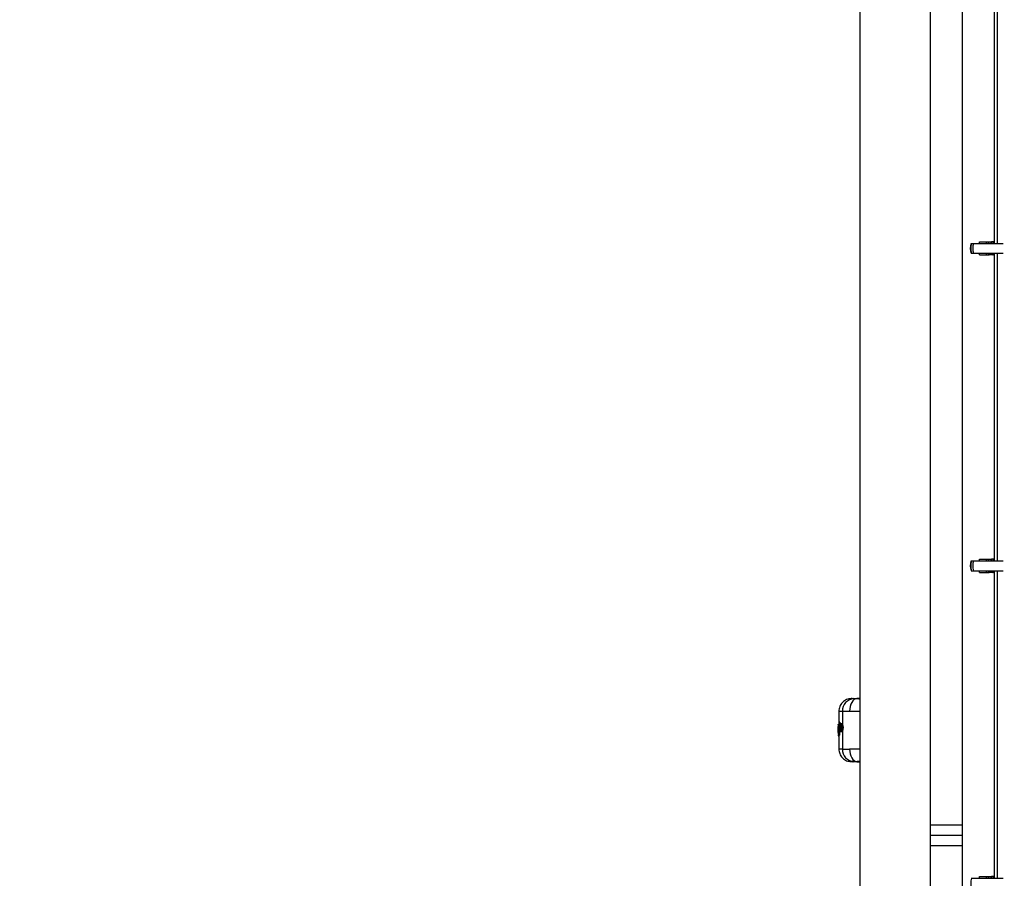
# Model space of a CAD drawing. Units: millimetres. Extents: x -978 to 21548, y 142 to 16395.
# Drawn here: x 1997 to 2465, y 8499 to 8907 of the extents above; entities that cross this region are included whole.
import ezdxf

# ---------------------------------------------------------------- set-up
doc = ezdxf.new("R2010")
doc.units = ezdxf.units.MM
doc.layers.add('Dimensions', color=7, linetype='Continuous')
doc.styles.get("Standard").update_dxf_attribs({"font": 'arial.ttf'})
doc.dimstyles.new('Leikkiset keinu', dxfattribs={"dimtxt": 150, "dimasz": 2.5, "dimexe": 0.06, "dimexo": 0.625, "dimtad": 0, "dimtih": 1, "dimtoh": 1, "dimdec": 0, "dimtxsty": 'Standard', "dimcen": 2.5, "dimadec": 0, "dimazin": 0, "dimtfac": 1, "dimtmove": 0, "dimatfit": 3, "dimfxl": 1, "dimarcsym": 0})

# ---------------------------------------------------------------- blocks, each defined once
blk = doc.blocks.new('*D2')
at = {"layer": 'Defpoints', "color": 0}
for p in [(6788.04, 15397.06), (-693.58, 842.06), (6788.04, 842.06)]:
    blk.add_point(p, dxfattribs=at)
at = {"layer": 'Dimensions', "color": 0, "lineweight": -2}
for p, q in [((6787.41, 15397.06), (-693.64, 15397.06)), ((-693.58, 15394.56), (-693.58, 8196.76)), ((-693.58, 844.56), (-693.58, 8042.36)), ((6787.41, 842.06), (-693.64, 842.06))]:
    blk.add_line(p, q, dxfattribs=at)
at = {"layer": 'Dimensions', "color": 0}
for points in [[(-693.16, 15394.56), (-694, 15394.56), (-693.58, 15397.06)], [(-694, 844.56), (-693.16, 844.56), (-693.58, 842.06)]]:
    blk.add_solid(points, dxfattribs=at)
at = {"layer": 'Dimensions', "color": 0, "insert": (-693.58, 8119.56), "char_height": 150, "attachment_point": 5}
blk.add_mtext('14555', dxfattribs=at)

msp = doc.modelspace()

# ---------------------------------------------------------------- linework, layer by layer
at = {"color": 0, "linetype": 'Continuous', "lineweight": 25}
for p, q in [((2396.19, 9542.51), (2396.19, 8164.56)), ((2429.89, 8164.56), (2429.89, 9542.51)), ((2444.89, 9414.56), (2444.89, 8524.56)), ((2460.04, 8947.09), (2460.04, 8800.91)), ((2461.48, 8947.09), (2461.48, 8800.91)), ((2449.11, 8800.91), (2449.39, 8800.91)), ((2449.39, 8800.91), (2450.35, 8800.91)), ((2450.35, 8800.91), (2464.39, 8800.91)), ((2453.19, 8801.71), (2456.29, 8801.71)), ((2453.19, 8800.91), (2453.19, 8801.71)), ((2456.29, 8801.71), (2456.29, 8800.91)), ((2456.29, 8801.71), (2456.55, 8801.71)), ((2456.55, 8801.71), (2457.7, 8801.71)), ((2456.55, 8800.91), (2456.55, 8801.71)), ((2457.2, 8800.91), (2457.7, 8801.71)), ((2457.7, 8801.71), (2458.9, 8801.71)), ((2458.9, 8801.71), (2458.39, 8800.91)), ((2459.55, 8801.71), (2458.9, 8801.71)), ((2459.55, 8801.71), (2459.69, 8801.71)), ((2459.55, 8801.71), (2459.55, 8800.91)), ((2459.69, 8800.91), (2459.69, 8801.71)), ((2460.04, 8801.71), (2459.69, 8801.71)), ((2449.11, 8796.21), (2449.39, 8796.21)), ((2449.39, 8796.21), (2450.35, 8796.21)), ((2450.35, 8796.21), (2464.39, 8796.21)), ((2453.19, 8795.41), (2453.19, 8796.21)), ((2453.19, 8795.41), (2456.29, 8795.41)), ((2456.29, 8796.21), (2456.29, 8795.41)), ((2456.29, 8795.41), (2456.55, 8795.41)), ((2456.55, 8795.41), (2456.55, 8796.21)), ((2456.55, 8795.41), (2457.7, 8795.41)), ((2457.7, 8795.41), (2457.2, 8796.21)), ((2458.9, 8795.41), (2457.7, 8795.41)), ((2458.39, 8796.21), (2458.9, 8795.41)), ((2459.55, 8795.41), (2458.9, 8795.41)), ((2459.55, 8796.21), (2459.55, 8795.41)), ((2459.55, 8795.41), (2459.69, 8795.41)), ((2459.69, 8795.41), (2459.69, 8796.21)), ((2460.04, 8795.41), (2459.69, 8795.41)), ((2460.04, 8796.21), (2460.04, 8650.02)), ((2461.48, 8796.21), (2461.48, 8650.02)), ((2449.11, 8650.02), (2449.39, 8650.02)), ((2449.39, 8650.02), (2450.35, 8650.02)), ((2450.35, 8650.02), (2464.39, 8650.02)), ((2453.19, 8650.82), (2456.29, 8650.82)), ((2453.19, 8650.02), (2453.19, 8650.82)), ((2456.29, 8650.82), (2456.29, 8650.02)), ((2456.29, 8650.82), (2456.55, 8650.82)), ((2456.55, 8650.82), (2457.7, 8650.82)), ((2456.55, 8650.02), (2456.55, 8650.82)), ((2457.2, 8650.02), (2457.7, 8650.82)), ((2457.7, 8650.82), (2458.9, 8650.82)), ((2458.9, 8650.82), (2458.39, 8650.02)), ((2459.55, 8650.82), (2458.9, 8650.82)), ((2459.55, 8650.82), (2459.69, 8650.82)), ((2459.55, 8650.82), (2459.55, 8650.02)), ((2459.69, 8650.02), (2459.69, 8650.82)), ((2460.04, 8650.82), (2459.69, 8650.82)), ((2449.11, 8645.32), (2449.39, 8645.32)), ((2449.39, 8645.32), (2450.35, 8645.32)), ((2450.35, 8645.32), (2464.39, 8645.32)), ((2453.19, 8644.52), (2453.19, 8645.32)), ((2453.19, 8644.52), (2456.29, 8644.52)), ((2456.29, 8645.32), (2456.29, 8644.52)), ((2456.29, 8644.52), (2456.55, 8644.52)), ((2456.55, 8644.52), (2456.55, 8645.32)), ((2456.55, 8644.52), (2457.7, 8644.52)), ((2457.7, 8644.52), (2457.2, 8645.32)), ((2458.9, 8644.52), (2457.7, 8644.52)), ((2458.39, 8645.32), (2458.9, 8644.52)), ((2459.55, 8644.52), (2458.9, 8644.52)), ((2459.55, 8645.32), (2459.55, 8644.52)), ((2459.55, 8644.52), (2459.69, 8644.52)), ((2459.69, 8644.52), (2459.69, 8645.32)), ((2460.04, 8644.52), (2459.69, 8644.52)), ((2460.04, 8645.32), (2460.04, 8499.14)), ((2461.48, 8645.32), (2461.48, 8499.14)), ((2392.64, 8584.56), (2392.17, 8584.55)), ((2396.19, 8584.52), (2395, 8584.56)), ((2395.04, 8584.54), (2395.75, 8584.47)), ((2395.75, 8584.47), (2396.19, 8584.31)), ((2386.29, 8578.56), (2386.29, 8571.76)), ((2388.02, 8578.55), (2388.02, 8572.11)), ((2385.99, 8571.16), (2385.99, 8571.13)), ((2385.99, 8571.06), (2385.99, 8568)), ((2386, 8569.76), (2386, 8570.22)), ((2386.01, 8570.05), (2386.02, 8569.45)), ((2386.03, 8571.93), (2386.04, 8572.12)), ((2386.04, 8572.18), (2386.04, 8571.88)), ((2386.04, 8571.31), (2386.23, 8571.6)), ((2386.13, 8571.26), (2386.07, 8571.17)), ((2386.23, 8568.32), (2386.19, 8570.87)), ((2386.23, 8571.6), (2386.29, 8568.3)), ((2386.28, 8572.2), (2386.26, 8572.2)), ((2386.28, 8571.91), (2386.26, 8571.91)), ((2386.28, 8572.38), (2386.27, 8572.38)), ((2386.29, 8572.38), (2386.28, 8572.38)), ((2386.28, 8572.37), (2386.28, 8572.37)), ((2386.28, 8572.2), (2386.28, 8571.91)), ((2386.29, 8572.2), (2386.28, 8572.2)), ((2386.29, 8571.91), (2386.28, 8571.91)), ((2386.48, 8573.13), (2386.4, 8573.06)), ((2386.5, 8568.81), (2386.4, 8573.06)), ((2386.48, 8573.13), (2386.6, 8568.88)), ((2386.73, 8573.38), (2386.68, 8573.38)), ((2386.73, 8573.38), (2386.68, 8573.38)), ((2386.73, 8573.21), (2386.72, 8573.21)), ((2386.72, 8573.21), (2386.79, 8570.63)), ((2386.83, 8573.39), (2386.73, 8573.39)), ((2386.83, 8573.21), (2386.73, 8573.21)), ((2386.78, 8573.38), (2386.79, 8573.39)), ((2386.81, 8571.29), (2386.79, 8570.82)), ((2386.8, 8570.46), (2386.84, 8568.86)), ((2386.83, 8573.21), (2386.87, 8571.73)), ((2386.93, 8569.51), (2386.95, 8568.86)), ((2387.48, 8569.75), (2387.48, 8569.75)), ((2387.56, 8572.6), (2387.5, 8572.6)), ((2388.02, 8569.35), (2388.02, 8560.57)), ((2388.28, 8570.64), (2388.11, 8570.64)), ((2385.99, 8568), (2385.99, 8567.96)), ((2386, 8568.62), (2386.01, 8568.13)), ((2386.01, 8567.9), (2386.04, 8567.78)), ((2386.14, 8567.37), (2386.03, 8567.2)), ((2386.03, 8567.2), (2386.04, 8567.2)), ((2386.03, 8567.2), (2386.04, 8567.01)), ((2386.04, 8567.24), (2386.04, 8567.2)), ((2386.04, 8567.01), (2386.18, 8567.2)), ((2386.04, 8566.99), (2386.04, 8566.95)), ((2386.08, 8568.63), (2386.08, 8568.63)), ((2386.08, 8568.63), (2386.08, 8568.35)), ((2386.27, 8566.75), (2386.28, 8566.75)), ((2386.28, 8566.75), (2386.27, 8566.75)), ((2386.42, 8566.95), (2386.28, 8566.75)), ((2386.28, 8566.75), (2386.34, 8566.75)), ((2386.33, 8566.75), (2386.28, 8566.75)), ((2386.28, 8566.75), (2386.28, 8566.75)), ((2386.28, 8566.75), (2386.28, 8566.75)), ((2386.29, 8566.75), (2386.29, 8560.57)), ((2386.48, 8566.95), (2386.33, 8566.75)), ((2386.48, 8566.95), (2386.42, 8566.95)), ((2386.6, 8568.88), (2386.5, 8568.81)), ((2386.53, 8568.71), (2386.53, 8568.33)), ((2386.53, 8568.33), (2386.63, 8568.33)), ((2386.63, 8568.53), (2386.63, 8568.33)), ((2386.72, 8568.55), (2386.74, 8568.55)), ((2386.85, 8568.64), (2386.73, 8568.55)), ((2386.73, 8568.55), (2386.74, 8568.55)), ((2386.74, 8568.55), (2386.8, 8568.55)), ((2386.8, 8568.55), (2386.74, 8568.55)), ((2386.91, 8568.64), (2386.8, 8568.55)), ((2386.85, 8568.64), (2386.8, 8568.64)), ((2386.84, 8568.86), (2386.85, 8568.86)), ((2386.95, 8568.86), (2386.85, 8568.86)), ((2386.91, 8568.64), (2386.85, 8568.64)), ((2387.5, 8568.87), (2387.56, 8568.87)), ((2386.29, 8560.57), (2386.29, 8560.57)), ((2386.3, 8560.57), (2386.36, 8560.57)), ((2392.17, 8554.58), (2392.64, 8554.56)), ((2395.2, 8554.56), (2394.84, 8554.56)), ((2395.02, 8554.57), (2396.19, 8554.61)), ((2429.89, 8524.56), (2444.89, 8524.56)), ((2444.89, 8524.56), (2444.89, 8519.56)), ((2444.89, 8519.56), (2429.89, 8519.56)), ((2444.89, 8519.56), (2444.89, 8514.56)), ((2444.89, 8514.56), (2429.89, 8514.56)), ((2444.89, 8514.56), (2444.89, 8164.56)), ((2449.11, 8499.14), (2449.39, 8499.14)), ((2449.39, 8499.14), (2450.35, 8499.14)), ((2450.35, 8499.14), (2464.39, 8499.14)), ((2453.19, 8499.94), (2456.29, 8499.94)), ((2453.19, 8499.14), (2453.19, 8499.94)), ((2456.29, 8499.94), (2456.29, 8499.14)), ((2456.29, 8499.94), (2456.55, 8499.94)), ((2456.55, 8499.94), (2457.7, 8499.94)), ((2456.55, 8499.14), (2456.55, 8499.94)), ((2457.2, 8499.14), (2457.7, 8499.94)), ((2457.7, 8499.94), (2458.9, 8499.94)), ((2458.9, 8499.94), (2458.39, 8499.14)), ((2459.55, 8499.94), (2458.9, 8499.94)), ((2459.55, 8499.94), (2459.69, 8499.94)), ((2459.55, 8499.94), (2459.55, 8499.14)), ((2459.69, 8499.14), (2459.69, 8499.94)), ((2460.04, 8499.94), (2459.69, 8499.94))]:
    msp.add_line(p, q, dxfattribs=at)
at = {"color": 0, "linetype": 'Continuous', "lineweight": 25, "flags": 128}
for points in [[(2394.84, 8584.56), (2394.16, 8584.42), (2393.5, 8584.06), (2392.91, 8583.5), (2392.39, 8582.75), (2391.97, 8581.85), (2391.66, 8580.82), (2391.48, 8579.72), (2391.43, 8578.57)], [(2386.28, 8572.37), (2386.28, 8572.38), (2386.28, 8572.37), (2386.28, 8572.36), (2386.28, 8572.33), (2386.28, 8572.31), (2386.28, 8572.28), (2386.28, 8572.24), (2386.28, 8572.2)], [(2386.73, 8568.55), (2386.72, 8568.55), (2386.72, 8568.55)], [(2386.74, 8568.55), (2386.74, 8568.55), (2386.74, 8568.55)], [(2391.43, 8560.56), (2391.48, 8559.41), (2391.66, 8558.3), (2391.97, 8557.28), (2392.39, 8556.37), (2392.91, 8555.63), (2393.5, 8555.06), (2394.16, 8554.7), (2394.84, 8554.56)]]:
    msp.add_lwpolyline(points, dxfattribs=at)
at = {"color": 0, "linetype": 'Continuous', "lineweight": 25}
for centre, radius, start, end in [((2455.81, 8798.56), 7.1, 160.6802, 199.3198), ((2456.39, 8798.56), 7.38, 161.438, 198.562), ((2457.05, 8798.56), 7.1, 160.6802, 199.3198), ((2455.81, 8647.67), 7.1, 160.6802, 199.3198), ((2456.39, 8647.67), 7.38, 161.4382, 198.5618), ((2457.05, 8647.67), 7.1, 160.6802, 199.3198), ((2393.84, 8578.73), 5.83, 93.6505, 181.775), ((2386.2, 8569.54), 0.545, 84.4759, 110.4926), ((2386.21, 8568.94), 0.546, 84.5143, 110.4541), ((2386.31, 8571.17), 0.247, 180.1782, 239.9393), ((2386.76, 8572.26), 0.498, 166.4551, 186.6535), ((2386.05, 8573.13), 0.68, 7.1069, 21.6903), ((2392.35, 8573.36), 5.62, 179.7468, 181.5139), ((2387.5, 8569.5), 0.248, 93.7499, 180.5049), ((2387.53, 8571.96), 0.245, 178.2602, 252.6943), ((2387.64, 8569.84), 0.145, 163.2979, 196.7021), ((2388.12, 8573.07), 2.43, 264.2698, 269.6015), ((2386.31, 8567.79), 0.269, 180.4907, 204.3067), ((2386.39, 8567.37), 0.245, 149.3124, 180.9694), ((2386.43, 8567.21), 0.252, 180.9657, 267.4914), ((2386.5, 8567.66), 0.67, 87.1409, 108.0037), ((2388.33, 8568.51), 1.53, 166.9241, 175.1668), ((2389.26, 8568.75), 2.42, 177.3554, 182.6446), ((2393.84, 8560.39), 5.83, 178.2252, 266.3497), ((2456.39, 8496.79), 7.38, 161.4381, 198.5619)]:
    msp.add_arc(centre, radius, start, end, dxfattribs=at)
for points, knots in [([(2392.13, 8584.55), (2391.39, 8584.45), (2390.25, 8584.3), (2388.89, 8583.54), (2387.96, 8582.77), (2387.21, 8581.82), (2386.48, 8580.44), (2386.36, 8579.29), (2386.29, 8578.55)], [0, 0, 0, 0, 0.2398, 0.368554, 0.500006, 0.631407, 0.760171, 1, 1, 1, 1]), ([(2392.17, 8584.55), (2392.16, 8584.55), (2392.12, 8584.55), (2392.49, 8584.55), (2393.15, 8584.55), (2393.47, 8584.55)], [0, 0, 0, 0, 0.078113, 0.538955, 1, 1, 1, 1]), ([(2392.7, 8584.56), (2392.73, 8584.56), (2392.78, 8584.56), (2393.49, 8584.56), (2394.38, 8584.56), (2394.84, 8584.56)], [0, 0, 0, 0, 0.268065, 0.629205, 1, 1, 1, 1]), ([(2393.47, 8584.55), (2393.63, 8584.55), (2393.96, 8584.55), (2394.54, 8584.56), (2394.84, 8584.56)], [0, 0, 0, 0, 0.50015, 1, 1, 1, 1]), ([(2396.19, 8584.56), (2396.01, 8584.56), (2395.44, 8584.56), (2395.08, 8584.56), (2394.84, 8584.56)], [0, 0, 0, 0, 0.319103, 1, 1, 1, 1]), ([(2395.31, 8584.55), (2395.33, 8584.55), (2395.36, 8584.55), (2395.4, 8584.55), (2395.41, 8584.55)], [0, 0, 0, 0, 0.636735, 1, 1, 1, 1]), ([(2386.36, 8578.55), (2386.39, 8578.55), (2386.44, 8578.55), (2387.45, 8578.55), (2388.02, 8578.55)], [0, 0, 0, 0, 0.430131, 1, 1, 1, 1]), ([(2388.02, 8578.55), (2388.43, 8578.55), (2389.24, 8578.55), (2390.7, 8578.56), (2391.43, 8578.57)], [0, 0, 0, 0, 0.502132, 1, 1, 1, 1]), ([(2391.43, 8578.57), (2392.26, 8578.57), (2393.73, 8578.58), (2395.45, 8578.6), (2396.19, 8578.61)], [0, 0, 0, 0, 0.5719494, 1, 1, 1, 1]), ([(2385.99, 8571.06), (2385.99, 8571.07), (2385.99, 8571.07), (2385.99, 8571.08), (2385.99, 8571.08)], [0, 0, 0, 0, 0.465489, 1, 1, 1, 1]), ([(2386, 8570.22), (2386, 8570.34), (2386, 8570.6), (2386.01, 8570.93), (2386.02, 8571.19), (2386.04, 8571.27), (2386.04, 8571.31)], [0, 0, 0, 0, 0.249061, 0.498741, 0.74904, 1, 1, 1, 1]), ([(2386.08, 8568.35), (2386.08, 8568.34), (2386.06, 8568.34), (2386.04, 8568.41), (2386.02, 8568.53), (2386.01, 8568.71), (2386.01, 8568.93), (2386, 8569.19), (2386, 8569.47), (2386, 8569.66), (2386, 8569.76)], [0, 0, 0, 0, 0.125526, 0.25122, 0.37627, 0.501683, 0.626396, 0.750948, 0.875557, 1, 1, 1, 1]), ([(2386.07, 8571.17), (2386.06, 8571.13), (2386.04, 8571.07), (2386.02, 8570.8), (2386.01, 8570.45), (2386.01, 8570.18), (2386.01, 8570.05)], [0, 0, 0, 0, 0.2511252, 0.5013399, 0.7504367, 1, 1, 1, 1]), ([(2386.02, 8569.45), (2386.02, 8569.34), (2386.02, 8569.12), (2386.03, 8568.85), (2386.05, 8568.66), (2386.07, 8568.64), (2386.08, 8568.63)], [0, 0, 0, 0, 0.248822, 0.498457, 0.748467, 1, 1, 1, 1]), ([(2386.04, 8572.12), (2386.04, 8572.12), (2386.03, 8572.13), (2386.04, 8572.13), (2386.04, 8572.14)], [0, 0, 0, 0, 0.463013, 1, 1, 1, 1]), ([(2386.04, 8571.92), (2386.03, 8571.92), (2386.03, 8571.92), (2386.03, 8571.93), (2386.03, 8571.93)], [0, 0, 0, 0, 0.538161, 1, 1, 1, 1]), ([(2386.03, 8571.93), (2386.03, 8571.93), (2386.04, 8571.92), (2386.07, 8571.92), (2386.11, 8571.91), (2386.16, 8571.91), (2386.21, 8571.91), (2386.24, 8571.91), (2386.26, 8571.91)], [0, 0, 0, 0, 0.219272, 0.449296, 0.574711, 0.708579, 0.850766, 1, 1, 1, 1]), ([(2386.03, 8571.92), (2386.03, 8571.92), (2386.03, 8571.91), (2386.04, 8571.88), (2386.04, 8571.85), (2386.05, 8571.83), (2386.06, 8571.82)], [0, 0, 0, 0, 0.163102, 0.398054, 0.672891, 1, 1, 1, 1]), ([(2386.04, 8572.12), (2386.04, 8572.15), (2386.04, 8572.21), (2386.09, 8572.29), (2386.15, 8572.34), (2386.22, 8572.37), (2386.26, 8572.37), (2386.28, 8572.37)], [0, 0, 0, 0, 0.2194193, 0.4505978, 0.7082494, 0.8498548, 1, 1, 1, 1]), ([(2386.26, 8572.2), (2386.24, 8572.2), (2386.21, 8572.2), (2386.14, 8572.19), (2386.08, 8572.17), (2386.04, 8572.15), (2386.04, 8572.13), (2386.04, 8572.12)], [0, 0, 0, 0, 0.149079, 0.290982, 0.549591, 0.780195, 1, 1, 1, 1]), ([(2386.19, 8570.87), (2386.19, 8570.92), (2386.19, 8571.04), (2386.17, 8571.17), (2386.15, 8571.26), (2386.14, 8571.26), (2386.13, 8571.26)], [0, 0, 0, 0, 0.248935, 0.498263, 0.747985, 1, 1, 1, 1]), ([(2386.21, 8571.05), (2386.21, 8571.05), (2386.2, 8571.05), (2386.19, 8571.02), (2386.19, 8570.96), (2386.19, 8570.89), (2386.19, 8570.86)], [0, 0, 0, 0, 0.057762, 0.31837, 0.630436, 1, 1, 1, 1]), ([(2386.23, 8571.6), (2386.23, 8571.63), (2386.24, 8571.68), (2386.28, 8571.76), (2386.33, 8571.81), (2386.39, 8571.84), (2386.42, 8571.85), (2386.44, 8571.85)], [0, 0, 0, 0, 0.221453, 0.453629, 0.708278, 0.851095, 1, 1, 1, 1]), ([(2386.47, 8571.68), (2386.45, 8571.68), (2386.42, 8571.68), (2386.36, 8571.67), (2386.3, 8571.65), (2386.25, 8571.63), (2386.24, 8571.61), (2386.23, 8571.6)], [0, 0, 0, 0, 0.149227, 0.292272, 0.5467, 0.778407, 1, 1, 1, 1]), ([(2386.47, 8573.23), (2386.46, 8573.22), (2386.44, 8573.2), (2386.4, 8573.14), (2386.4, 8573.08), (2386.4, 8573.06)], [0, 0, 0, 0, 0.144365, 0.583423, 1, 1, 1, 1]), ([(2386.57, 8573.32), (2386.56, 8573.31), (2386.52, 8573.28), (2386.48, 8573.25), (2386.47, 8573.23)], [0, 0, 0, 0, 0.452194, 1, 1, 1, 1]), ([(2386.48, 8573.13), (2386.49, 8573.15), (2386.49, 8573.21), (2386.53, 8573.28), (2386.59, 8573.35), (2386.65, 8573.37), (2386.68, 8573.38)], [0, 0, 0, 0, 0.223826, 0.456489, 0.710841, 1, 1, 1, 1]), ([(2386.72, 8573.21), (2386.69, 8573.21), (2386.63, 8573.2), (2386.56, 8573.18), (2386.51, 8573.15), (2386.49, 8573.14), (2386.48, 8573.13)], [0, 0, 0, 0, 0.288674, 0.542586, 0.775716, 1, 1, 1, 1]), ([(2386.68, 8573.38), (2386.66, 8573.37), (2386.63, 8573.36), (2386.6, 8573.34), (2386.58, 8573.33)], [0, 0, 0, 0, 0.547273, 1, 1, 1, 1]), ([(2386.79, 8573.39), (2386.79, 8573.38), (2386.8, 8573.38), (2386.82, 8573.34), (2386.83, 8573.29), (2386.83, 8573.24), (2386.83, 8573.21)], [0, 0, 0, 0, 0.250786, 0.50017, 0.750809, 1, 1, 1, 1]), ([(2386.79, 8570.82), (2386.79, 8570.71), (2386.79, 8570.5), (2386.81, 8570.3), (2386.81, 8570.2)], [0, 0, 0, 0, 0.499236, 1, 1, 1, 1]), ([(2387.5, 8572.6), (2387.43, 8572.59), (2387.28, 8572.56), (2387.09, 8572.36), (2386.94, 8572.04), (2386.85, 8571.67), (2386.82, 8571.44), (2386.81, 8571.32)], [0, 0, 0, 0, 0.169719, 0.395483, 0.67356, 0.830882, 1, 1, 1, 1]), ([(2386.81, 8571.29), (2386.84, 8571.47), (2386.88, 8571.83), (2387.02, 8572.18), (2387.19, 8572.36), (2387.37, 8572.35), (2387.57, 8572.15), (2387.74, 8571.79), (2387.84, 8571.35), (2387.88, 8570.96), (2387.88, 8570.75), (2387.88, 8570.65)], [0, 0, 0, 0, 0.12434, 0.249171, 0.374449, 0.499959, 0.625361, 0.750456, 0.875054, 0.937568, 1, 1, 1, 1]), ([(2387.88, 8570.65), (2387.87, 8570.56), (2387.87, 8570.36), (2387.81, 8569.99), (2387.71, 8569.59), (2387.53, 8569.27), (2387.35, 8569.11), (2387.17, 8569.12), (2387.01, 8569.32), (2386.88, 8569.67), (2386.84, 8570.02), (2386.81, 8570.2)], [0, 0, 0, 0, 0.062423, 0.124953, 0.249676, 0.374928, 0.500372, 0.625798, 0.750977, 0.875662, 1, 1, 1, 1]), ([(2386.81, 8570.17), (2386.83, 8570), (2386.87, 8569.7), (2386.98, 8569.32), (2387.09, 8569.1), (2387.28, 8568.92), (2387.42, 8568.89), (2387.5, 8568.87)], [0, 0, 0, 0, 0.233267, 0.426325, 0.682221, 0.812837, 1, 1, 1, 1]), ([(2387.25, 8569.5), (2387.22, 8569.51), (2387.18, 8569.52), (2387.11, 8569.61), (2387.06, 8569.74), (2386.99, 8569.96), (2386.95, 8570.32), (2386.93, 8570.79), (2386.96, 8571.26), (2387.02, 8571.59), (2387.09, 8571.79), (2387.15, 8571.9), (2387.22, 8571.97), (2387.26, 8571.97), (2387.29, 8571.97)], [0, 0, 0, 0, 0.063143, 0.125914, 0.188576, 0.251295, 0.375446, 0.499576, 0.623886, 0.748475, 0.811247, 0.874045, 0.937065, 1, 1, 1, 1]), ([(2387.48, 8569.75), (2387.46, 8569.76), (2387.41, 8569.77), (2387.35, 8569.83), (2387.29, 8569.93), (2387.23, 8570.11), (2387.18, 8570.39), (2387.17, 8570.78), (2387.19, 8571.16), (2387.25, 8571.43), (2387.3, 8571.54), (2387.32, 8571.58)], [0, 0, 0, 0, 0.074513, 0.148914, 0.223965, 0.30007, 0.454342, 0.61148, 0.768932, 0.923676, 1, 1, 1, 1]), ([(2387.5, 8569.8), (2387.48, 8569.75), (2387.45, 8569.66), (2387.38, 8569.57), (2387.31, 8569.5), (2387.27, 8569.5), (2387.25, 8569.5)], [0, 0, 0, 0, 0.250274, 0.499737, 0.749221, 1, 1, 1, 1]), ([(2387.29, 8571.97), (2387.33, 8571.95), (2387.41, 8571.91), (2387.47, 8571.76), (2387.51, 8571.68)], [0, 0, 0, 0, 0.501963, 1, 1, 1, 1]), ([(2387.47, 8571.66), (2387.47, 8571.66), (2387.45, 8571.64), (2387.41, 8571.57), (2387.37, 8571.41), (2387.32, 8571.14), (2387.3, 8570.78), (2387.31, 8570.41), (2387.34, 8570.13), (2387.39, 8569.95), (2387.43, 8569.85), (2387.46, 8569.82), (2387.47, 8569.8)], [0, 0, 0, 0, 0.002185, 0.080226, 0.159917, 0.316713, 0.473921, 0.6313, 0.788628, 0.868452, 0.946615, 1, 1, 1, 1]), ([(2387.32, 8571.58), (2387.34, 8571.61), (2387.38, 8571.67), (2387.45, 8571.72), (2387.49, 8571.72), (2387.52, 8571.72)], [0, 0, 0, 0, 0.336091, 0.668966, 1, 1, 1, 1]), ([(2387.45, 8571.73), (2387.45, 8571.73), (2387.45, 8571.73), (2387.47, 8571.69), (2387.49, 8571.63), (2387.51, 8571.6)], [0, 0, 0, 0, 0.239212, 0.593082, 1, 1, 1, 1]), ([(2387.5, 8569.88), (2387.49, 8569.86), (2387.47, 8569.8), (2387.46, 8569.78), (2387.47, 8569.77), (2387.47, 8569.77)], [0, 0, 0, 0, 0.409492, 0.846454, 1, 1, 1, 1]), ([(2388.11, 8570.64), (2388.1, 8570.76), (2388.1, 8570.99), (2388.06, 8571.45), (2387.97, 8571.95), (2387.8, 8572.37), (2387.63, 8572.59), (2387.53, 8572.58), (2387.5, 8572.57)], [0, 0, 0, 0, 0.111212, 0.222093, 0.441411, 0.658713, 0.874428, 1, 1, 1, 1]), ([(2387.51, 8571.68), (2387.53, 8571.62), (2387.57, 8571.49), (2387.61, 8571.26), (2387.64, 8571), (2387.64, 8570.74), (2387.64, 8570.47), (2387.61, 8570.22), (2387.56, 8569.99), (2387.52, 8569.86), (2387.5, 8569.8)], [0, 0, 0, 0, 0.125094, 0.250277, 0.37509, 0.499742, 0.624435, 0.749432, 0.874625, 1, 1, 1, 1]), ([(2387.5, 8568.9), (2387.53, 8568.89), (2387.61, 8568.87), (2387.77, 8569.05), (2387.93, 8569.42), (2388.07, 8569.97), (2388.09, 8570.42), (2388.11, 8570.64)], [0, 0, 0, 0, 0.097505, 0.320598, 0.545143, 0.771689, 1, 1, 1, 1]), ([(2387.56, 8572.59), (2387.56, 8572.6), (2387.61, 8572.62), (2387.72, 8572.55), (2387.88, 8572.4), (2387.97, 8572.21), (2388.02, 8572.11)], [0, 0, 0, 0, 0.036331, 0.357342, 0.67914, 1, 1, 1, 1]), ([(2388.02, 8569.35), (2387.97, 8569.25), (2387.88, 8569.07), (2387.72, 8568.92), (2387.62, 8568.85), (2387.56, 8568.87), (2387.56, 8568.87)], [0, 0, 0, 0, 0.324039, 0.649218, 0.973496, 1, 1, 1, 1]), ([(2388.02, 8572.11), (2388.06, 8572.02), (2388.13, 8571.83), (2388.22, 8571.46), (2388.28, 8571.06), (2388.28, 8570.78), (2388.28, 8570.64)], [0, 0, 0, 0, 0.253703, 0.500415, 0.750586, 1, 1, 1, 1]), ([(2388.28, 8570.64), (2388.28, 8570.52), (2388.26, 8570.27), (2388.18, 8569.8), (2388.08, 8569.53), (2388.02, 8569.35)], [0, 0, 0, 0, 0.24835, 0.501229, 1, 1, 1, 1]), ([(2386.23, 8567.99), (2386.21, 8567.99), (2386.17, 8567.99), (2386.12, 8567.99), (2386.08, 8568), (2386.03, 8568), (2385.99, 8568), (2385.99, 8568), (2385.99, 8568)], [0, 0, 0, 0, 0.1510452, 0.2934446, 0.4270017, 0.5522206, 0.7820865, 1, 1, 1, 1]), ([(2386.27, 8567.44), (2386.25, 8567.44), (2386.22, 8567.44), (2386.16, 8567.42), (2386.12, 8567.39), (2386.08, 8567.34), (2386.04, 8567.28), (2386.04, 8567.23), (2386.03, 8567.2)], [0, 0, 0, 0, 0.15087, 0.293333, 0.424994, 0.55116, 0.781088, 1, 1, 1, 1]), ([(2386.06, 8567.31), (2386.05, 8567.29), (2386.04, 8567.27), (2386.04, 8567.24), (2386.03, 8567.22), (2386.03, 8567.2), (2386.03, 8567.2)], [0, 0, 0, 0, 0.311799, 0.573773, 0.797728, 1, 1, 1, 1]), ([(2386.04, 8566.99), (2386.04, 8566.99), (2386.03, 8566.99), (2386.04, 8567), (2386.04, 8567.01)], [0, 0, 0, 0, 0.5393359, 1, 1, 1, 1]), ([(2386.04, 8567.01), (2386.04, 8566.98), (2386.04, 8566.92), (2386.09, 8566.84), (2386.15, 8566.78), (2386.22, 8566.76), (2386.26, 8566.75), (2386.28, 8566.75)], [0, 0, 0, 0, 0.2193712, 0.450608, 0.7082058, 0.8498121, 1, 1, 1, 1]), ([(2386.08, 8568.63), (2386.08, 8568.66), (2386.09, 8568.71), (2386.13, 8568.79), (2386.19, 8568.84), (2386.25, 8568.87), (2386.29, 8568.87), (2386.31, 8568.88)], [0, 0, 0, 0, 0.225224, 0.4600747, 0.7143673, 0.8537115, 1, 1, 1, 1]), ([(2386.32, 8568.7), (2386.31, 8568.7), (2386.27, 8568.7), (2386.21, 8568.69), (2386.15, 8568.68), (2386.1, 8568.65), (2386.09, 8568.64), (2386.08, 8568.63)], [0, 0, 0, 0, 0.144506, 0.282933, 0.539421, 0.774223, 1, 1, 1, 1]), ([(2386.31, 8568.11), (2386.29, 8568.11), (2386.26, 8568.12), (2386.2, 8568.14), (2386.14, 8568.19), (2386.09, 8568.27), (2386.09, 8568.32), (2386.08, 8568.35)], [0, 0, 0, 0, 0.151098, 0.293211, 0.548488, 0.779831, 1, 1, 1, 1]), ([(2386.08, 8568.35), (2386.09, 8568.35), (2386.1, 8568.34), (2386.15, 8568.34), (2386.21, 8568.33), (2386.27, 8568.33), (2386.31, 8568.33), (2386.33, 8568.33)], [0, 0, 0, 0, 0.2195745, 0.4516192, 0.7092869, 0.8505544, 1, 1, 1, 1]), ([(2386.23, 8568.32), (2386.23, 8568.26), (2386.24, 8568.15), (2386.23, 8567.93), (2386.21, 8567.68), (2386.18, 8567.45), (2386.16, 8567.4), (2386.14, 8567.37)], [0, 0, 0, 0, 0.125559, 0.250676, 0.499292, 0.749087, 1, 1, 1, 1]), ([(2386.18, 8567.2), (2386.19, 8567.23), (2386.22, 8567.29), (2386.27, 8567.56), (2386.29, 8567.85), (2386.29, 8568.11), (2386.29, 8568.24), (2386.29, 8568.3)], [0, 0, 0, 0, 0.251344, 0.501044, 0.750005, 0.875078, 1, 1, 1, 1]), ([(2386.42, 8566.95), (2386.43, 8566.99), (2386.46, 8567.07), (2386.51, 8567.4), (2386.53, 8567.84), (2386.53, 8568.17), (2386.53, 8568.33)], [0, 0, 0, 0, 0.250389, 0.499853, 0.749693, 1, 1, 1, 1]), ([(2386.63, 8568.33), (2386.63, 8568.25), (2386.63, 8568.09), (2386.62, 8567.77), (2386.59, 8567.4), (2386.54, 8567.07), (2386.5, 8566.99), (2386.48, 8566.95)], [0, 0, 0, 0, 0.125701, 0.251477, 0.500804, 0.750232, 1, 1, 1, 1]), ([(2386.5, 8568.81), (2386.51, 8568.78), (2386.51, 8568.72), (2386.55, 8568.64), (2386.61, 8568.59), (2386.68, 8568.56), (2386.71, 8568.56), (2386.73, 8568.55)], [0, 0, 0, 0, 0.219985, 0.45046, 0.707572, 0.849527, 1, 1, 1, 1]), ([(2386.8, 8568.64), (2386.77, 8568.65), (2386.72, 8568.67), (2386.65, 8568.74), (2386.61, 8568.8), (2386.6, 8568.85), (2386.6, 8568.88)], [0, 0, 0, 0, 0.285504, 0.541173, 0.775052, 1, 1, 1, 1]), ([(2386.6, 8568.88), (2386.61, 8568.87), (2386.62, 8568.87), (2386.67, 8568.87), (2386.74, 8568.86), (2386.81, 8568.86), (2386.84, 8568.86)], [0, 0, 0, 0, 0.225203, 0.460066, 0.714004, 1, 1, 1, 1]), ([(2386.95, 8568.86), (2386.95, 8568.84), (2386.95, 8568.82), (2386.95, 8568.77), (2386.94, 8568.71), (2386.93, 8568.65), (2386.92, 8568.64), (2386.91, 8568.64)], [0, 0, 0, 0, 0.124187, 0.250835, 0.500169, 0.748862, 1, 1, 1, 1]), ([(2386.29, 8560.57), (2386.36, 8559.83), (2386.48, 8558.69), (2387.21, 8557.31), (2387.96, 8556.36), (2388.89, 8555.58), (2390.25, 8554.82), (2391.39, 8554.67), (2392.13, 8554.58)], [0, 0, 0, 0, 0.239829, 0.368594, 0.499994, 0.631446, 0.7602, 1, 1, 1, 1]), ([(2388.02, 8560.57), (2387.45, 8560.57), (2386.44, 8560.57), (2386.39, 8560.57), (2386.36, 8560.57)], [0, 0, 0, 0, 0.5698694, 1, 1, 1, 1]), ([(2388.02, 8560.57), (2388.43, 8560.57), (2389.24, 8560.57), (2390.7, 8560.56), (2391.43, 8560.56)], [0, 0, 0, 0, 0.502132, 1, 1, 1, 1]), ([(2396.19, 8560.52), (2395.45, 8560.53), (2393.73, 8560.54), (2392.26, 8560.55), (2391.43, 8560.56)], [0, 0, 0, 0, 0.428051, 1, 1, 1, 1]), ([(2393.47, 8554.58), (2393.15, 8554.58), (2392.49, 8554.58), (2392.12, 8554.58), (2392.16, 8554.58), (2392.17, 8554.58)], [0, 0, 0, 0, 0.461045, 0.921887, 1, 1, 1, 1]), ([(2394.84, 8554.56), (2394.36, 8554.56), (2393.42, 8554.56), (2392.74, 8554.56), (2392.72, 8554.56), (2392.71, 8554.56)], [0, 0, 0, 0, 0.389691, 0.779326, 1, 1, 1, 1]), ([(2394.84, 8554.56), (2394.54, 8554.57), (2393.96, 8554.58), (2393.63, 8554.58), (2393.47, 8554.58)], [0, 0, 0, 0, 0.49985, 1, 1, 1, 1]), ([(2396.19, 8554.81), (2396.04, 8554.75), (2395.61, 8554.58), (2395.26, 8554.58), (2395.04, 8554.58)], [0, 0, 0, 0, 0.351433, 1, 1, 1, 1]), ([(2395.19, 8554.56), (2395.37, 8554.56), (2395.64, 8554.56), (2396.06, 8554.56), (2396.19, 8554.56)], [0, 0, 0, 0, 0.693669, 1, 1, 1, 1])]:
    msp.add_open_spline(points, degree=3, knots=knots, dxfattribs=at)

# ---------------------------------------------------------------- dimensions: what is measured, and where the dimension line sits
at = {"layer": 'Dimensions'}
dim = msp.add_linear_dim(base=(-693.58, 842.06), p1=(6788.04, 15397.06), p2=(6788.04, 842.06), angle=90, dimstyle='Leikkiset keinu', dxfattribs=at)
dim.commit()
dim.dimension.update_dxf_attribs({"geometry": '*D2', "text_midpoint": (-693.58, 8119.56)})

doc.saveas('drawing.dxf')
